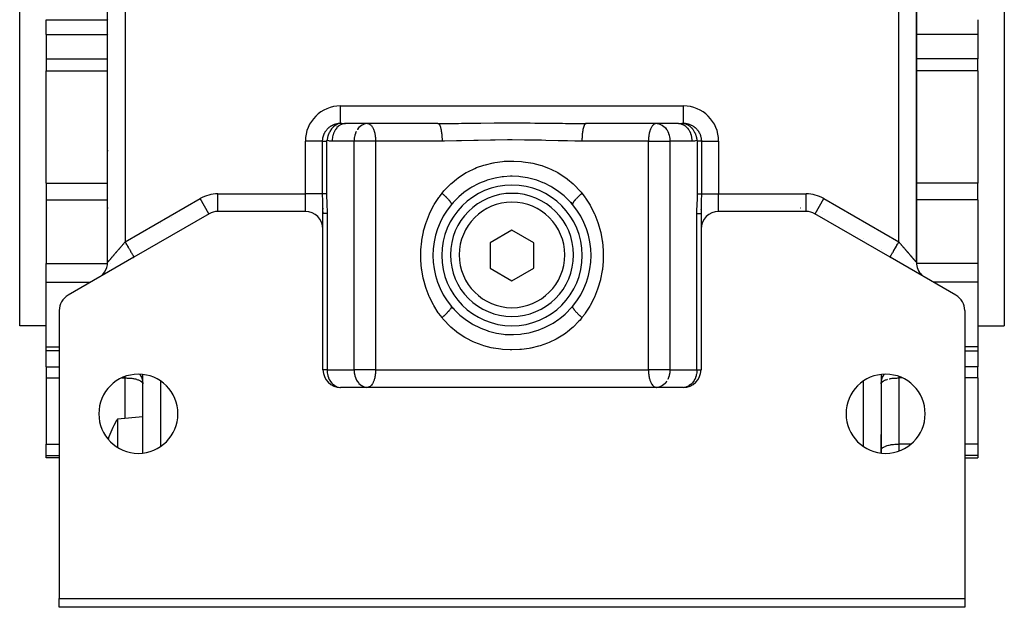
# Model space of a CAD drawing. Units: millimetres. Extents: x 24 to 938, y -466 to 273.
# Drawn here: x 305 to 417, y -466 to -399 of the extents above; entities that cross this region are included whole.
import ezdxf

# ---------------------------------------------------------------- set-up
doc = ezdxf.new("R2010")
doc.units = ezdxf.units.MM
doc.linetypes.add('DASHED', pattern=[9.652, 8.128, -1.524])
doc.layers.add('nevidi', color=4, linetype='DASHED')

msp = doc.modelspace()

# ---------------------------------------------------------------- linework, layer by layer
at = {"color": 2}
for p, q in [((305, -434), (305, -354)), ((417, -354), (417, -434)), ((315, -426.77), (315, -361.23)), ((315, -426.77), (315, -361.23)), ((407, -426.77), (407, -361.23)), ((407, -361.23), (407, -426.77)), ((308, -400.89), (308, -399.2)), ((414, -399.2), (414, -400.89)), ((308, -400.89), (308, -403.63)), ((414, -400.89), (414, -403.63)), ((308, -403.63), (308, -405.03)), ((414, -405.03), (414, -403.63)), ((308, -417.78), (308, -405.03)), ((414, -405.03), (414, -417.78)), ((342.07, -411), (342, -411)), ((352.57, -411), (342.07, -411)), ((352.57, -411), (342.07, -411)), ((344.49, -411), (344.47, -411)), ((344.57, -411), (344.61, -411)), ((352.61, -411.01), (352.93, -411.01)), ((352.61, -411.01), (352.62, -411.01)), ((369.11, -411), (369.43, -411)), ((369.43, -411), (369.38, -411.01)), ((379.93, -411), (369.43, -411)), ((379.93, -411), (369.43, -411)), ((377.43, -411), (377.39, -411)), ((377.51, -411), (377.53, -411)), ((379.93, -411), (380, -411)), ((314.94, -414.22), (314.94, -418.54)), ((308, -417.78), (308, -419.66)), ((314.94, -418.54), (314.94, -420.47)), ((414, -419.66), (414, -417.78)), ((308, -419.66), (308, -426.92)), ((367.69, -419.96), (367.88, -420.2)), ((414, -419.66), (414, -426.92)), ((337.5, -421), (327.54, -421)), ((327.54, -421), (327.54, -421)), ((339.5, -420.63), (339.5, -420.75)), ((339.5, -420.75), (339.5, -420.63)), ((339.5, -420.63), (339.5, -420.75)), ((339.5, -421.08), (339.5, -420.82)), ((339.5, -421.04), (339.5, -421.24)), ((339.5, -421.24), (339.5, -421.04)), ((339.5, -421.04), (339.5, -421.24)), ((354.12, -420.19), (354.11, -420.2)), ((382.5, -420.76), (382.5, -420.73)), ((382.5, -420.76), (382.5, -420.73)), ((382.5, -420.73), (382.5, -420.76)), ((394.46, -421), (384.5, -421)), ((394.46, -421), (394.46, -421)), ((326.54, -421.27), (318, -426.2)), ((326.54, -421.27), (326.53, -421.27)), ((339.5, -423), (339.5, -421.24)), ((339.5, -423), (339.5, -421.24)), ((339.5, -421.24), (339.5, -421.24)), ((382.5, -421.24), (382.5, -423)), ((382.5, -421.24), (382.5, -423)), ((382.5, -421.24), (382.5, -421.24)), ((404, -426.2), (395.46, -421.27)), ((395.46, -421.27), (395.47, -421.27)), ((339.5, -439), (339.5, -423)), ((361, -423.11), (358.5, -424.56)), ((363.5, -424.56), (361, -423.11)), ((382.5, -423), (382.5, -439)), ((358.5, -424.56), (358.5, -427.44)), ((363.5, -427.44), (363.5, -424.56)), ((403, -425.28), (403, -425.28)), ((318, -426.2), (310.5, -430.53)), ((318, -426.2), (317.9, -426.26)), ((403, -425.62), (403, -425.62)), ((411.5, -430.53), (404, -426.2)), ((404.07, -426.24), (404, -426.2)), ((308, -429.04), (308, -426.92)), ((358.5, -427.44), (361, -428.89)), ((361, -428.89), (363.5, -427.44)), ((407, -426.77), (407, -426.77)), ((414, -426.92), (414, -429.04)), ((314.11, -428.44), (314, -428.51)), ((308, -436.39), (308, -429.04)), ((414, -429.04), (414, -436.39)), ((309.5, -432.26), (309.5, -465)), ((354.11, -431.79), (354.11, -431.8)), ((354.31, -432.04), (354.11, -431.8)), ((354.11, -431.8), (354.12, -431.81)), ((367.89, -431.79), (367.89, -431.8)), ((412.5, -432.26), (412.5, -465)), ((308, -434), (305, -434)), ((308, -434), (305, -434)), ((414, -434), (417, -434)), ((414, -434), (417, -434)), ((308, -436.85), (308, -436.39)), ((414, -436.39), (414, -436.85)), ((309.5, -436.85), (308, -436.85)), ((308, -438.66), (308, -436.85)), ((412.5, -436.85), (414, -436.85)), ((412.5, -436.85), (414, -436.85)), ((414, -436.85), (414, -438.66)), ((308, -438.66), (308, -439.92)), ((414, -439.92), (414, -438.66)), ((308, -439.92), (308, -447.45)), ((319, -448.46), (319, -439.54)), ((403, -439.54), (403, -448.46)), ((414, -439.92), (414, -447.45)), ((319, -440.57), (319, -440.57)), ((341.41, -441), (341.44, -441)), ((380.5, -441), (341.5, -441)), ((344.47, -441), (344.49, -441)), ((344.61, -441), (344.57, -441)), ((377.39, -441), (377.43, -441)), ((377.53, -441), (377.51, -441)), ((380.59, -441), (380.57, -441)), ((403, -440.57), (403, -440.57)), ((319, -444.36), (316.11, -444.61)), ((403, -448.46), (403, -446.36)), ((403, -446.36), (403, -448.46)), ((308, -448.75), (308, -447.45)), ((414, -447.45), (414, -448.75)), ((308, -449), (308, -448.75)), ((309.5, -449), (308, -449)), ((319, -448.42), (319, -448.42)), ((319, -448.42), (319, -448.42)), ((319.05, -448.42), (319.05, -448.42)), ((319.05, -448.42), (319.05, -448.42)), ((319.06, -448.42), (319.06, -448.42)), ((319.06, -448.42), (319.06, -448.42)), ((403, -448.13), (403, -448.1)), ((412.5, -449), (414, -449)), ((412.5, -449), (414, -449)), ((414, -448.75), (414, -449)), ((309.5, -466), (309.5, -465)), ((309.5, -465), (412.5, -465)), ((412.5, -465), (412.5, -466)), ((412.5, -466), (309.5, -466))]:
    msp.add_line(p, q, dxfattribs=at)
for points in [[(367.89, -420.21), (367.7, -419.99), (367.59, -419.87), (367.05, -419.33), (366.92, -419.22), (366.33, -418.75), (366.19, -418.65), (365.54, -418.23), (365.4, -418.15), (364.71, -417.8), (364.56, -417.73), (363.83, -417.46), (363.67, -417.41), (362.92, -417.21), (362.75, -417.17), (361.96, -417.05), (361.79, -417.04), (361.01, -417), (360.84, -417), (360.05, -417.05), (359.88, -417.07), (359.09, -417.2), (358.93, -417.24), (358.18, -417.45), (358.02, -417.51), (357.29, -417.8), (357.14, -417.87), (356.45, -418.23), (356.31, -418.32), (355.68, -418.74), (355.54, -418.84), (354.96, -419.33), (354.83, -419.44), (354.3, -419.99), (354.19, -420.12), (354.11, -420.21)], [(354.11, -431.79), (354.3, -432.01), (354.41, -432.13), (354.95, -432.67), (355.08, -432.78), (355.67, -433.25), (355.81, -433.35), (356.46, -433.77), (356.6, -433.85), (357.29, -434.2), (357.44, -434.27), (358.17, -434.54), (358.33, -434.59), (359.08, -434.79), (359.25, -434.83), (360.04, -434.95), (360.21, -434.97), (360.99, -435), (361.16, -435), (361.95, -434.95), (362.12, -434.93), (362.91, -434.8), (363.07, -434.76), (363.82, -434.55), (363.98, -434.49), (364.71, -434.2), (364.86, -434.13), (365.55, -433.77), (365.69, -433.68), (366.32, -433.26), (366.46, -433.16), (367.04, -432.67), (367.17, -432.56), (367.7, -432.01), (367.81, -431.88), (367.89, -431.79)], [(318.97, -440.28), (318.98, -440.34), (319, -440.51), (319, -440.6)], [(403, -440.6), (403, -440.51), (403.02, -440.34), (403.03, -440.28)], [(316.11, -444.61), (316.11, -444.61), (316.11, -444.66), (316.11, -444.67), (316.11, -444.81), (316.11, -445.06), (316.11, -445.14), (316.11, -445.21), (316.11, -445.4), (316.11, -445.83), (316.11, -446.11), (316.11, -446.29)], [(316.11, -446.29), (316.11, -446.49), (316.11, -446.72), (316.11, -447.1), (316.11, -447.35), (316.11, -447.8)]]:
    msp.add_lwpolyline(points, dxfattribs=at)
for centre, radius, start, end in [((325.49, -417.34), 11, 162.4925, 163.4908), ((361, -426), 8, 90, 270), ((361, -426), 8, 270, 90), ((361, -425.94), 7, 90, 270), ((361, -425.94), 7, 270, 90), ((325.49, -417.34), 11, 196.5092, 197.5075), ((327.54, -423), 2, 90, 120), ((337.5, -423), 2, 0, 90), ((361, -426), 9, 139.9973, 220.0027), ((361, -426), 9, 319.9973, 40.0027), ((384.5, -423), 2, 90, 180), ((394.46, -423), 2, 60, 90), ((313, -426.77), 2, 326.1122, 0), ((409, -426.77), 2, 180.2934, 226.8321), ((313, -426.77), 2, 308.3587, 310.553), ((313, -426.77), 2, 310.9545, 325.3818), ((311.5, -432.26), 2, 120, 180), ((410.5, -432.26), 2, 0, 60), ((341.5, -439), 2, 180, 270), ((380.5, -439), 2, 270, 0), ((318.5, -444), 4.5, 0, 180), ((403.5, -444), 4.5, 0, 180), ((318.5, -444), 4.5, 180, 0), ((325.49, -450.36), 11, 148.5147, 149.7168), ((403.5, -444), 4.5, 180, 0), ((325.49, -450.36), 11, 149.7168, 161.648)]:
    msp.add_arc(centre, radius, start, end, dxfattribs=at)
at = {"layer": 'nevidi', "color": 7, "linetype": 'Continuous'}
for p, q in [((317, -363.54), (317, -424.46)), ((405, -424.46), (405, -363.54)), ((308, -399.2), (315, -399.2)), ((315.07, -399.2), (315.07, -399.2)), ((308, -400.89), (315, -400.89)), ((315.07, -400.89), (315.07, -400.89)), ((414, -400.89), (407, -400.89)), ((308, -403.63), (315, -403.63)), ((414, -403.63), (407, -403.63)), ((308, -405.03), (315, -405.03)), ((414, -405.03), (407, -405.03)), ((341.5, -409), (380.5, -409)), ((341.5, -410.97), (341.5, -409)), ((380.5, -410.97), (380.5, -409)), ((352.57, -411), (352.61, -411.01)), ((337.5, -419), (337.5, -413)), ((339.46, -413), (337.5, -413)), ((339.46, -419), (339.46, -413)), ((339.89, -413), (339.89, -419)), ((343.03, -413), (340.54, -413)), ((343.03, -439), (343.03, -413)), ((344.57, -413), (343.03, -413)), ((345.48, -413), (344.57, -413)), ((345.48, -413), (345.48, -439)), ((353.04, -413), (345.48, -413)), ((376.52, -413), (368.96, -413)), ((376.52, -439), (376.52, -413)), ((376.52, -413), (377.43, -413)), ((377.43, -413), (378.97, -413)), ((378.97, -413), (378.97, -439)), ((381.46, -413), (378.97, -413)), ((382.11, -419), (382.11, -413)), ((382.54, -413), (382.54, -419)), ((382.54, -413), (384.5, -413)), ((384.5, -413), (384.5, -419)), ((308, -417.78), (314.94, -417.78)), ((414, -417.78), (407, -417.78)), ((308, -419.66), (314.94, -419.66)), ((317, -424.46), (325.54, -419.54)), ((326.53, -421.27), (325.54, -419.54)), ((327.54, -421), (327.54, -419)), ((327.54, -419), (337.5, -419)), ((337.5, -421), (337.5, -419)), ((339.46, -419), (337.5, -419)), ((382.54, -419), (384.5, -419)), ((384.5, -421), (384.5, -419)), ((384.5, -419), (394.46, -419)), ((394.46, -421), (394.46, -419)), ((395.47, -421.27), (396.46, -419.54)), ((396.46, -419.54), (405, -424.46)), ((414, -419.66), (407, -419.66)), ((327, -421.07), (327, -421.08)), ((354.11, -420.2), (354.11, -420.21)), ((367.88, -420.2), (367.89, -420.21)), ((393.78, -420.57), (393.8, -420.57)), ((395, -421.08), (395, -421.07)), ((396.32, -420.97), (396.33, -420.97)), ((322.26, -421.65), (322.26, -421.65)), ((339.97, -421.24), (339.97, -439)), ((382.03, -439), (382.03, -421.24)), ((321, -422.37), (321, -422.37)), ((401, -424.12), (401, -424.12)), ((308, -426.92), (314.99, -426.92)), ((315.29, -426.92), (315.3, -426.92)), ((406.71, -426.92), (406.7, -426.92)), ((414, -426.92), (407.01, -426.92)), ((308, -429.04), (313.07, -429.04)), ((414, -429.04), (408.93, -429.04)), ((308, -436.39), (309.5, -436.39)), ((414, -436.39), (412.5, -436.39)), ((308, -438.66), (309.5, -438.66)), ((339.97, -439), (339.5, -439)), ((339.97, -439), (343.03, -439)), ((344.57, -439), (343.03, -439)), ((345.48, -439), (344.57, -439)), ((345.48, -439), (376.52, -439)), ((377.43, -439), (376.52, -439)), ((378.97, -439), (377.43, -439)), ((378.97, -439), (382.03, -439)), ((382.03, -439), (382.5, -439)), ((414, -438.66), (412.5, -438.66)), ((308, -439.92), (309.5, -439.92)), ((316.63, -439.92), (317, -439.92)), ((317, -439.92), (317, -439.76)), ((317, -444.53), (317, -439.92)), ((405, -439.76), (405, -439.92)), ((405.37, -439.92), (405, -439.92)), ((405, -439.92), (405, -447.45)), ((414, -439.92), (412.5, -439.92)), ((321, -440.26), (321, -447.74)), ((341.14, -440.95), (341.22, -440.97)), ((401, -447.74), (401, -440.26)), ((308, -447.45), (309.5, -447.45)), ((319, -447.79), (319, -447.79)), ((319.05, -447.79), (319.05, -447.79)), ((319.06, -447.79), (319.06, -447.79)), ((405, -447.45), (405, -448.24)), ((406.38, -447.45), (405, -447.45)), ((414, -447.45), (412.5, -447.45)), ((308, -448.75), (309.5, -448.75)), ((414, -448.75), (412.5, -448.75))]:
    msp.add_line(p, q, dxfattribs=at)
for points in [[(339.46, -413), (339.46, -412.93), (339.46, -412.91), (339.46, -412.9), (339.47, -412.83), (339.47, -412.81), (339.48, -412.72), (339.48, -412.71), (339.5, -412.63), (339.5, -412.62), (339.5, -412.61), (339.52, -412.52), (339.52, -412.51), (339.55, -412.42), (339.55, -412.41), (339.56, -412.37), (339.58, -412.33), (339.58, -412.32), (339.61, -412.24), (339.62, -412.22), (339.65, -412.14), (339.66, -412.13), (339.67, -412.11), (339.7, -412.05), (339.7, -412.04), (339.75, -411.96), (339.76, -411.95), (339.8, -411.88), (339.8, -411.88), (339.81, -411.87), (339.86, -411.8), (339.87, -411.79), (339.92, -411.72), (339.93, -411.71), (339.97, -411.66), (339.98, -411.64), (339.99, -411.63), (340.05, -411.57), (340.06, -411.56), (340.12, -411.5), (340.13, -411.49), (340.16, -411.47), (340.2, -411.44), (340.21, -411.43), (340.27, -411.38), (340.28, -411.37), (340.35, -411.32), (340.36, -411.31), (340.38, -411.3), (340.43, -411.27), (340.45, -411.26), (340.52, -411.22), (340.53, -411.21), (340.6, -411.18), (340.62, -411.17), (340.69, -411.14), (340.7, -411.13), (340.78, -411.1), (340.79, -411.09), (340.87, -411.07), (340.87, -411.07), (340.88, -411.06), (340.96, -411.04), (340.98, -411.04), (341.06, -411.02), (341.07, -411.02), (341.13, -411), (341.15, -411), (341.16, -411), (341.24, -410.99), (341.25, -410.98), (341.34, -410.98), (341.35, -410.98), (341.4, -410.97), (341.43, -410.97), (341.44, -410.97), (341.46, -410.97), (341.5, -410.97)], [(341.5, -410.97), (341.39, -410.99), (341.37, -411), (341.34, -411), (341.34, -411.01), (341.2, -411.05), (341.19, -411.06), (341.16, -411.07), (341.15, -411.07), (341.02, -411.14), (341.01, -411.14), (340.99, -411.16), (340.97, -411.17), (340.85, -411.25), (340.84, -411.25), (340.82, -411.27), (340.79, -411.29), (340.69, -411.38), (340.67, -411.39), (340.66, -411.41), (340.63, -411.44), (340.54, -411.53), (340.52, -411.56), (340.52, -411.56), (340.48, -411.61), (340.41, -411.71), (340.39, -411.74), (340.38, -411.74), (340.35, -411.8), (340.29, -411.9), (340.27, -411.93), (340.26, -411.95), (340.23, -412.01), (340.18, -412.1), (340.17, -412.14), (340.16, -412.17), (340.13, -412.23), (340.1, -412.32), (340.09, -412.35), (340.07, -412.4), (340.05, -412.46), (340.03, -412.54), (340.02, -412.58), (340.01, -412.63), (340, -412.7), (339.99, -412.77), (339.98, -412.81), (339.97, -412.88), (339.97, -412.94)], [(342, -411), (341.97, -411.01), (341.93, -411.01), (341.8, -411.03), (341.77, -411.04), (341.74, -411.05), (341.6, -411.1), (341.59, -411.1), (341.56, -411.12), (341.41, -411.2), (341.41, -411.2), (341.38, -411.22), (341.24, -411.32), (341.23, -411.33), (341.21, -411.35), (341.09, -411.47), (341.07, -411.49), (341.06, -411.5), (340.95, -411.65), (340.93, -411.68), (340.92, -411.68), (340.83, -411.84), (340.81, -411.88), (340.8, -411.9), (340.72, -412.06), (340.71, -412.09), (340.7, -412.13), (340.64, -412.28), (340.63, -412.32), (340.62, -412.38), (340.59, -412.52), (340.58, -412.57), (340.57, -412.64), (340.55, -412.77), (340.55, -412.81), (340.54, -412.91), (340.54, -413)], [(341.5, -410.97), (341.53, -410.97), (341.63, -410.98), (341.79, -410.99), (341.88, -411), (342.07, -411)], [(344.29, -411.03), (344.18, -411.07), (344.17, -411.07), (344.09, -411.1), (343.94, -411.18), (343.9, -411.2), (343.87, -411.22), (343.73, -411.33), (343.72, -411.33), (343.59, -411.46), (343.56, -411.49), (343.55, -411.5), (343.41, -411.68), (343.4, -411.7)], [(344.61, -411), (344.65, -411.01), (344.7, -411.02), (344.74, -411.04), (344.77, -411.05), (344.87, -411.11), (344.89, -411.13), (344.94, -411.17), (344.99, -411.23), (345, -411.24), (345.1, -411.38), (345.11, -411.39), (345.12, -411.4), (345.2, -411.56), (345.21, -411.58), (345.24, -411.66), (345.28, -411.76), (345.31, -411.83), (345.32, -411.88), (345.35, -411.98), (345.38, -412.09), (345.39, -412.14), (345.41, -412.22), (345.42, -412.27), (345.44, -412.43), (345.45, -412.47), (345.46, -412.58), (345.46, -412.61), (345.47, -412.72), (345.47, -412.73), (345.48, -412.85), (345.48, -412.96), (345.48, -413)], [(352.62, -411.01), (352.62, -411.01), (352.67, -411.04), (352.68, -411.05), (352.68, -411.05), (352.72, -411.1), (352.73, -411.12), (352.74, -411.13), (352.78, -411.2), (352.79, -411.22), (352.8, -411.24), (352.83, -411.32), (352.84, -411.35), (352.85, -411.39), (352.88, -411.47), (352.88, -411.5), (352.9, -411.56), (352.92, -411.65), (352.93, -411.68), (352.94, -411.76), (352.96, -411.84), (352.96, -411.88), (352.98, -411.98), (352.99, -412.06), (352.99, -412.09), (353, -412.22), (353.01, -412.29), (353.01, -412.32), (353.03, -412.47), (353.03, -412.53), (353.03, -412.57), (353.04, -412.73), (353.04, -412.77), (353.04, -412.81), (353.04, -413)], [(352.89, -411), (353.42, -411), (354.9, -410.99), (355.24, -410.98), (355.43, -410.98), (356.92, -410.96), (357.45, -410.96), (358.96, -410.94), (359.49, -410.94), (361.01, -410.94), (361.54, -410.94), (363.05, -410.94), (363.59, -410.95), (365.08, -410.96), (365.61, -410.97), (366.76, -410.98), (367.1, -410.99), (367.63, -410.99), (369.11, -411)], [(369.38, -411.01), (369.38, -411.01), (369.37, -411.01), (369.32, -411.05), (369.32, -411.05), (369.32, -411.06), (369.27, -411.12), (369.26, -411.13), (369.26, -411.13), (369.21, -411.22), (369.21, -411.24), (369.2, -411.24), (369.16, -411.35), (369.16, -411.37), (369.15, -411.39), (369.12, -411.5), (369.11, -411.53), (369.1, -411.56), (369.07, -411.68), (369.07, -411.71), (369.06, -411.76), (369.04, -411.88), (369.03, -411.91), (369.02, -411.98), (369.01, -412.09), (369, -412.13), (369, -412.22), (368.99, -412.32), (368.98, -412.36), (368.97, -412.47), (368.97, -412.57), (368.97, -412.61), (368.96, -412.73), (368.96, -412.81), (368.96, -412.85), (368.96, -413)], [(377.39, -411), (377.35, -411.01), (377.3, -411.02), (377.26, -411.04), (377.23, -411.05), (377.13, -411.11), (377.11, -411.13), (377.06, -411.17), (377.01, -411.23), (377, -411.24), (376.9, -411.38), (376.89, -411.39), (376.88, -411.4), (376.8, -411.56), (376.79, -411.58), (376.76, -411.66), (376.72, -411.76), (376.69, -411.83), (376.68, -411.88), (376.65, -411.98), (376.62, -412.09), (376.61, -412.14), (376.59, -412.22), (376.58, -412.27), (376.56, -412.43), (376.55, -412.47), (376.54, -412.58), (376.54, -412.61), (376.53, -412.72), (376.53, -412.73), (376.52, -412.85), (376.52, -412.96), (376.52, -413)], [(377.53, -411), (377.57, -411.01), (377.71, -411.03), (377.82, -411.07), (377.83, -411.07), (377.91, -411.1), (378.06, -411.18), (378.1, -411.2), (378.13, -411.22), (378.27, -411.33), (378.28, -411.33), (378.41, -411.46), (378.44, -411.49), (378.45, -411.5), (378.59, -411.68), (378.6, -411.7), (378.68, -411.84), (378.71, -411.9), (378.71, -411.9), (378.8, -412.11), (378.81, -412.13), (378.87, -412.32), (378.89, -412.38), (378.92, -412.52), (378.93, -412.56), (378.94, -412.64), (378.95, -412.73), (378.96, -412.91), (378.96, -412.93), (378.97, -413)], [(379.93, -411), (379.96, -411), (380.21, -410.99), (380.3, -410.99), (380.37, -410.98), (380.5, -410.97)], [(379.99, -411), (380.07, -411.01), (380.1, -411.01), (380.2, -411.03), (380.26, -411.05), (380.29, -411.06), (380.4, -411.1), (380.44, -411.12), (380.47, -411.13), (380.59, -411.2), (380.62, -411.22), (380.65, -411.24), (380.77, -411.33), (380.79, -411.35), (380.81, -411.37), (380.93, -411.49), (380.94, -411.5), (380.96, -411.53), (381.07, -411.68), (381.08, -411.68), (381.1, -411.71), (381.19, -411.88), (381.2, -411.9), (381.21, -411.91), (381.29, -412.09), (381.3, -412.13), (381.31, -412.13), (381.37, -412.32), (381.38, -412.36), (381.38, -412.38), (381.42, -412.57), (381.43, -412.61), (381.43, -412.64), (381.45, -412.81), (381.45, -412.86), (381.46, -412.91), (381.46, -413)], [(380.5, -410.97), (380.57, -410.97), (380.58, -410.97), (380.6, -410.97), (380.66, -410.98), (380.68, -410.98), (380.76, -410.99), (380.77, -410.99), (380.85, -411), (380.86, -411), (380.87, -411), (380.94, -411.02), (380.96, -411.02), (381.04, -411.04), (381.05, -411.04), (381.13, -411.07), (381.13, -411.07), (381.14, -411.07), (381.22, -411.1), (381.23, -411.1), (381.31, -411.14), (381.32, -411.14), (381.38, -411.17), (381.4, -411.18), (381.41, -411.18), (381.48, -411.22), (381.49, -411.23), (381.57, -411.27), (381.58, -411.28), (381.62, -411.3), (381.65, -411.32), (381.66, -411.33), (381.73, -411.38), (381.74, -411.39), (381.8, -411.44), (381.81, -411.45), (381.84, -411.47), (381.88, -411.5), (381.89, -411.51), (381.95, -411.57), (381.96, -411.58), (382.02, -411.64), (382.03, -411.65), (382.03, -411.66), (382.08, -411.72), (382.09, -411.73), (382.14, -411.8), (382.15, -411.81), (382.2, -411.88), (382.2, -411.88), (382.21, -411.89), (382.25, -411.96), (382.26, -411.97), (382.3, -412.05), (382.31, -412.06), (382.33, -412.11), (382.35, -412.14), (382.35, -412.15), (382.39, -412.23), (382.39, -412.25), (382.42, -412.33), (382.43, -412.34), (382.44, -412.37), (382.45, -412.42), (382.46, -412.44), (382.48, -412.52), (382.48, -412.54), (382.5, -412.62), (382.5, -412.63), (382.5, -412.64), (382.52, -412.72), (382.52, -412.74), (382.53, -412.82), (382.53, -412.84), (382.54, -412.9), (382.54, -412.93), (382.54, -412.94), (382.54, -413)], [(380.5, -410.97), (380.53, -410.98), (380.6, -410.99), (380.63, -411), (380.66, -411.01), (380.72, -411.02), (380.78, -411.04), (380.81, -411.06), (380.85, -411.07), (380.9, -411.1), (380.96, -411.12), (380.99, -411.14), (381.03, -411.17), (381.08, -411.2), (381.13, -411.23), (381.15, -411.25), (381.21, -411.29), (381.26, -411.33), (381.29, -411.36), (381.31, -411.38), (381.37, -411.44), (381.41, -411.48), (381.44, -411.51), (381.46, -411.53), (381.52, -411.61), (381.56, -411.66), (381.57, -411.68), (381.59, -411.71), (381.65, -411.8), (381.69, -411.86), (381.69, -411.86), (381.71, -411.9), (381.77, -412.01), (381.8, -412.07), (381.8, -412.07), (381.82, -412.1), (381.87, -412.23), (381.89, -412.28), (381.89, -412.29), (381.9, -412.32), (381.95, -412.46), (381.96, -412.5), (381.96, -412.53), (381.97, -412.54), (382, -412.7), (382.01, -412.73), (382.01, -412.77), (382.01, -412.77), (382.03, -412.94)], [(343.29, -411.9), (343.29, -411.9), (343.2, -412.11), (343.19, -412.13), (343.13, -412.32), (343.11, -412.38), (343.08, -412.52), (343.07, -412.56), (343.06, -412.64), (343.05, -412.73), (343.04, -412.91), (343.04, -412.93), (343.03, -413)], [(339.46, -413), (339.46, -413), (339.48, -413), (339.48, -413), (339.48, -413), (339.5, -413), (339.51, -413), (339.52, -413), (339.53, -413), (339.55, -413), (339.56, -413), (339.57, -413), (339.58, -413), (339.59, -413), (339.62, -413), (339.63, -413), (339.66, -413), (339.67, -413), (339.68, -413), (339.7, -413), (339.71, -413), (339.74, -413), (339.76, -413), (339.79, -413), (339.8, -413), (339.83, -413), (339.84, -413), (339.85, -413), (339.89, -413)], [(339.97, -412.94), (339.97, -412.94), (339.97, -412.94), (339.96, -412.94), (339.96, -412.94), (339.96, -412.94), (339.96, -412.94), (339.96, -412.94), (339.96, -412.94), (339.95, -412.94), (339.95, -412.94), (339.95, -412.94), (339.95, -412.94), (339.95, -412.94), (339.95, -412.94), (339.95, -412.94), (339.95, -412.94), (339.94, -412.94), (339.94, -412.94), (339.94, -412.94), (339.94, -412.94), (339.94, -412.94), (339.94, -412.94), (339.93, -412.94), (339.93, -412.94), (339.93, -412.94), (339.93, -412.94), (339.93, -412.95), (339.93, -412.95), (339.92, -412.95), (339.92, -412.95), (339.92, -412.95), (339.92, -412.95), (339.92, -412.95), (339.92, -412.95), (339.92, -412.95), (339.92, -412.95), (339.91, -412.96), (339.91, -412.96), (339.91, -412.96), (339.91, -412.96), (339.91, -412.96), (339.91, -412.96), (339.91, -412.96), (339.91, -412.96), (339.9, -412.97), (339.9, -412.97), (339.9, -412.97), (339.9, -412.97), (339.9, -412.97), (339.9, -412.97), (339.9, -412.97), (339.9, -412.97), (339.9, -412.98), (339.9, -412.98), (339.89, -412.98), (339.89, -412.98), (339.89, -412.99), (339.89, -412.99), (339.89, -412.99), (339.89, -412.99), (339.89, -412.99), (339.89, -412.99), (339.89, -413), (339.89, -413), (339.89, -413)], [(340.54, -413), (340.51, -413), (340.25, -412.99), (340.16, -412.97), (339.97, -412.94)], [(368.96, -413), (368.66, -413), (368.16, -413), (367.32, -412.98), (366.76, -412.97), (366.27, -412.96), (364.86, -412.93), (364.36, -412.91), (363.12, -412.89), (362.94, -412.89), (362.43, -412.88), (361.01, -412.87), (360.5, -412.87), (359.07, -412.89), (358.88, -412.89), (358.56, -412.9), (357.15, -412.93), (356.65, -412.94), (355.24, -412.97), (354.74, -412.98), (354.68, -412.98), (353.34, -413), (353.04, -413)], [(382.03, -412.94), (382, -412.95), (381.75, -412.99), (381.65, -412.99), (381.46, -413)], [(382.11, -413), (382.11, -413), (382.11, -413), (382.11, -412.99), (382.11, -412.99), (382.11, -412.99), (382.11, -412.99), (382.11, -412.99), (382.11, -412.99), (382.11, -412.98), (382.11, -412.98), (382.1, -412.98), (382.1, -412.98), (382.1, -412.98), (382.1, -412.98), (382.1, -412.97), (382.1, -412.97), (382.1, -412.97), (382.1, -412.97), (382.1, -412.97), (382.1, -412.97), (382.09, -412.96), (382.09, -412.96), (382.09, -412.96), (382.09, -412.96), (382.09, -412.96), (382.09, -412.96), (382.09, -412.96), (382.09, -412.96), (382.08, -412.95), (382.08, -412.95), (382.08, -412.95), (382.08, -412.95), (382.08, -412.95), (382.08, -412.95), (382.08, -412.95), (382.08, -412.95), (382.07, -412.95), (382.07, -412.95), (382.07, -412.94), (382.07, -412.94), (382.07, -412.94), (382.07, -412.94), (382.06, -412.94), (382.06, -412.94), (382.06, -412.94), (382.06, -412.94), (382.06, -412.94), (382.06, -412.94), (382.05, -412.94), (382.05, -412.94), (382.05, -412.94), (382.05, -412.94), (382.05, -412.94), (382.05, -412.94), (382.05, -412.94), (382.05, -412.94), (382.04, -412.94), (382.04, -412.94), (382.04, -412.94), (382.04, -412.94), (382.04, -412.94), (382.04, -412.94), (382.03, -412.94), (382.03, -412.94), (382.03, -412.94)], [(382.54, -413), (382.53, -413), (382.52, -413), (382.52, -413), (382.51, -413), (382.5, -413), (382.48, -413), (382.48, -413), (382.46, -413), (382.45, -413), (382.43, -413), (382.43, -413), (382.42, -413), (382.39, -413), (382.38, -413), (382.35, -413), (382.34, -413), (382.32, -413), (382.31, -413), (382.3, -413), (382.27, -413), (382.26, -413), (382.22, -413), (382.21, -413), (382.17, -413), (382.17, -413), (382.16, -413), (382.12, -413), (382.11, -413)], [(353.04, -418.93), (353.26, -418.66), (353.39, -418.51), (354.03, -417.86), (354.18, -417.73), (354.68, -417.32), (354.88, -417.17), (355.04, -417.05), (355.79, -416.58), (355.96, -416.49), (356.77, -416.1), (356.95, -416.02), (357.79, -415.73), (357.98, -415.68), (358.85, -415.47), (358.88, -415.47), (359.04, -415.44), (359.93, -415.32), (360.12, -415.3), (361.01, -415.27), (361.2, -415.27), (362.09, -415.32), (362.28, -415.34), (363.12, -415.47), (363.16, -415.47), (363.36, -415.51), (364.22, -415.73), (364.4, -415.79), (365.23, -416.1), (365.41, -416.18), (366.2, -416.58), (366.37, -416.67), (367.13, -417.17), (367.28, -417.29), (367.32, -417.32), (367.97, -417.86), (368.11, -418), (368.73, -418.66), (368.86, -418.81), (368.96, -418.93)], [(339.5, -421.24), (339.5, -421.08), (339.5, -420.85), (339.5, -420.83), (339.49, -420.44), (339.48, -420.33), (339.48, -420.23), (339.48, -420.17), (339.47, -419.83), (339.47, -419.76), (339.47, -419.47), (339.46, -419.34), (339.46, -419.05), (339.46, -419)], [(339.89, -419), (339.85, -419), (339.83, -419), (339.81, -419), (339.75, -419), (339.72, -419), (339.68, -419), (339.66, -419), (339.63, -419), (339.58, -419), (339.57, -419), (339.56, -419), (339.52, -419), (339.51, -419), (339.48, -419), (339.48, -419), (339.46, -419), (339.46, -419)], [(339.89, -419), (339.89, -419.16), (339.9, -419.42), (339.92, -419.81), (339.93, -420.08), (339.95, -420.48), (339.96, -420.77), (339.97, -421.19), (339.97, -421.24)], [(353.04, -433.07), (352.68, -432.59), (352.62, -432.51), (352.11, -431.69), (352.06, -431.6), (351.62, -430.74), (351.58, -430.65), (351.23, -429.74), (351.2, -429.65), (350.93, -428.7), (350.91, -428.6), (350.73, -427.63), (350.71, -427.53), (350.62, -426.55), (350.62, -426.45), (350.62, -425.46), (350.63, -425.35), (350.73, -424.37), (350.74, -424.26), (350.93, -423.3), (350.95, -423.2), (351.23, -422.26), (351.26, -422.17), (351.63, -421.26), (351.67, -421.16), (352.11, -420.3), (352.16, -420.22), (352.68, -419.41), (352.74, -419.33), (353.04, -418.93)], [(353.04, -418.93), (353.13, -419.01), (353.13, -419.01), (353.18, -419.06), (353.21, -419.08), (353.3, -419.16), (353.31, -419.18), (353.35, -419.21), (353.39, -419.25), (353.46, -419.31), (353.48, -419.34), (353.5, -419.36), (353.55, -419.41), (353.6, -419.46), (353.63, -419.49), (353.64, -419.5), (353.69, -419.56), (353.73, -419.6), (353.77, -419.64), (353.77, -419.64), (353.82, -419.7), (353.84, -419.73), (353.88, -419.77), (353.88, -419.78), (353.93, -419.83), (353.94, -419.85), (353.97, -419.88), (353.98, -419.9), (354.01, -419.94), (354.02, -419.95), (354.04, -419.98), (354.05, -420), (354.07, -420.04), (354.07, -420.04), (354.08, -420.06), (354.1, -420.09), (354.11, -420.11), (354.11, -420.12), (354.11, -420.13), (354.12, -420.16), (354.12, -420.17), (354.12, -420.18), (354.12, -420.19)], [(368.96, -418.93), (368.93, -418.95), (368.89, -418.99), (368.82, -419.06), (368.79, -419.08), (368.76, -419.11), (368.71, -419.15), (368.65, -419.21), (368.61, -419.25), (368.6, -419.26), (368.54, -419.32), (368.5, -419.36), (368.45, -419.41), (368.45, -419.41), (368.39, -419.47), (368.36, -419.5), (368.32, -419.55), (368.31, -419.56), (368.25, -419.62), (368.23, -419.64), (368.2, -419.68), (368.18, -419.7), (368.13, -419.76), (368.12, -419.77), (368.09, -419.8), (368.07, -419.83), (368.03, -419.88), (368.03, -419.88), (368.01, -419.91), (367.99, -419.94), (367.96, -419.98), (367.96, -419.99), (367.95, -420.01), (367.93, -420.04), (367.92, -420.06), (367.91, -420.08), (367.9, -420.09), (367.89, -420.12), (367.89, -420.13), (367.88, -420.15), (367.88, -420.15), (367.88, -420.18), (367.88, -420.19), (367.88, -420.2)], [(368.96, -418.93), (369.32, -419.41), (369.37, -419.49), (369.89, -420.3), (369.93, -420.39), (370.37, -421.25), (370.41, -421.35), (370.77, -422.26), (370.8, -422.35), (371.07, -423.29), (371.09, -423.39), (371.27, -424.35), (371.29, -424.46), (371.38, -425.44), (371.38, -425.55), (371.38, -426.53), (371.37, -426.64), (371.28, -427.61), (371.26, -427.72), (371.07, -428.68), (371.05, -428.79), (370.77, -429.73), (370.74, -429.82), (370.38, -430.73), (370.34, -430.82), (369.9, -431.68), (369.85, -431.77), (369.33, -432.58), (369.27, -432.66), (368.96, -433.07)], [(382.03, -421.24), (382.03, -421.06), (382.04, -420.77), (382.06, -420.36), (382.07, -420.08), (382.09, -419.69), (382.1, -419.42), (382.11, -419.05), (382.11, -419)], [(382.11, -419), (382.12, -419), (382.15, -419), (382.17, -419), (382.22, -419), (382.25, -419), (382.31, -419), (382.32, -419), (382.34, -419), (382.39, -419), (382.42, -419), (382.43, -419), (382.46, -419), (382.48, -419), (382.51, -419), (382.52, -419), (382.52, -419), (382.54, -419)], [(382.54, -419), (382.54, -419.18), (382.54, -419.34), (382.53, -419.47), (382.53, -419.83), (382.53, -419.89), (382.52, -420.17), (382.52, -420.23), (382.52, -420.33), (382.51, -420.56), (382.5, -420.83), (382.5, -420.85), (382.5, -421.19), (382.5, -421.24)], [(339.97, -421.24), (339.96, -421.24), (339.91, -421.24), (339.88, -421.24), (339.82, -421.24), (339.77, -421.24), (339.74, -421.24), (339.7, -421.24), (339.66, -421.24), (339.64, -421.24), (339.61, -421.24), (339.58, -421.24), (339.56, -421.24), (339.54, -421.24), (339.53, -421.24), (339.52, -421.24), (339.51, -421.24), (339.5, -421.24)], [(382.03, -421.24), (382.09, -421.24), (382.12, -421.24), (382.14, -421.24), (382.23, -421.24), (382.26, -421.24), (382.27, -421.24), (382.33, -421.24), (382.36, -421.24), (382.37, -421.24), (382.42, -421.24), (382.44, -421.24), (382.44, -421.24), (382.47, -421.24), (382.48, -421.24), (382.48, -421.24), (382.5, -421.24)], [(317, -424.46), (316.98, -424.48), (316.97, -424.5), (316.92, -424.56), (316.9, -424.58), (316.85, -424.63), (316.84, -424.65), (316.81, -424.68), (316.79, -424.71), (316.77, -424.73), (316.72, -424.78), (316.71, -424.8), (316.66, -424.86), (316.64, -424.88), (316.6, -424.93), (316.58, -424.95), (316.55, -424.99), (316.53, -425), (316.52, -425.02), (316.47, -425.08), (316.45, -425.1), (316.41, -425.15), (316.39, -425.17), (316.34, -425.22), (316.33, -425.24), (316.29, -425.28), (316.28, -425.29), (316.27, -425.31), (316.22, -425.36), (316.21, -425.38), (316.16, -425.43), (316.15, -425.45), (316.1, -425.5), (316.09, -425.52), (316.05, -425.57), (316.04, -425.57), (316.03, -425.59), (315.98, -425.64), (315.97, -425.66), (315.93, -425.7), (315.91, -425.72), (315.87, -425.77), (315.86, -425.79), (315.82, -425.83), (315.81, -425.83), (315.8, -425.85), (315.76, -425.9), (315.74, -425.91), (315.71, -425.96), (315.69, -425.98), (315.65, -426.02), (315.64, -426.03), (315.62, -426.06), (315.6, -426.08), (315.59, -426.09), (315.55, -426.14), (315.54, -426.15), (315.5, -426.19), (315.49, -426.21), (315.46, -426.25), (315.44, -426.26), (315.43, -426.27), (315.41, -426.3), (315.4, -426.31), (315.37, -426.35), (315.36, -426.36), (315.33, -426.4), (315.32, -426.41), (315.29, -426.44), (315.28, -426.45), (315.28, -426.45), (315.25, -426.49), (315.24, -426.5), (315.21, -426.53), (315.21, -426.54), (315.18, -426.56), (315.17, -426.57), (315.16, -426.59), (315.15, -426.6), (315.14, -426.61), (315.12, -426.63), (315.12, -426.64), (315.1, -426.66), (315.09, -426.67), (315.07, -426.69), (315.07, -426.69), (315.07, -426.69), (315.05, -426.71), (315.05, -426.72), (315.04, -426.73), (315.03, -426.73), (315.02, -426.75), (315.02, -426.75), (315.02, -426.75), (315.01, -426.76), (315.01, -426.76), (315.01, -426.77), (315, -426.77), (315, -426.77), (315, -426.77), (315, -426.77)], [(317, -424.46), (317.03, -424.52), (317.09, -424.62), (317.09, -424.63), (317.16, -424.74), (317.22, -424.84), (317.23, -424.86), (317.28, -424.95), (317.34, -425.05), (317.35, -425.08), (317.4, -425.16), (317.45, -425.25), (317.48, -425.29), (317.51, -425.35), (317.56, -425.44), (317.59, -425.49), (317.62, -425.53), (317.66, -425.61), (317.69, -425.66), (317.71, -425.7), (317.75, -425.76), (317.78, -425.82), (317.79, -425.84), (317.83, -425.9), (317.86, -425.95), (317.86, -425.96), (317.89, -426.01), (317.92, -426.06), (317.94, -426.09), (317.96, -426.13), (317.96, -426.13), (317.98, -426.15), (317.99, -426.18), (317.99, -426.18), (318, -426.19), (318, -426.2)], [(404, -426.2), (404, -426.2), (404, -426.19), (404.01, -426.18), (404.01, -426.17), (404.02, -426.15), (404.04, -426.13), (404.04, -426.13), (404.06, -426.09), (404.08, -426.06), (404.08, -426.05), (404.11, -426.01), (404.14, -425.95), (404.14, -425.95), (404.17, -425.9), (404.21, -425.83), (404.22, -425.82), (404.25, -425.76), (404.3, -425.68), (404.31, -425.66), (404.34, -425.61), (404.39, -425.52), (404.41, -425.49), (404.44, -425.44), (404.5, -425.34), (404.52, -425.29), (404.55, -425.25), (404.61, -425.14), (404.65, -425.08), (404.66, -425.05), (404.73, -424.94), (404.77, -424.86), (404.78, -424.84), (404.85, -424.72), (404.91, -424.63), (404.91, -424.62), (404.98, -424.51), (405, -424.46)], [(407, -426.77), (407, -426.77), (407, -426.77), (407, -426.77), (407, -426.77), (406.99, -426.76), (406.99, -426.76), (406.98, -426.75), (406.98, -426.75), (406.98, -426.75), (406.97, -426.74), (406.97, -426.73), (406.95, -426.72), (406.95, -426.72), (406.94, -426.7), (406.93, -426.69), (406.93, -426.69), (406.92, -426.68), (406.91, -426.67), (406.89, -426.65), (406.88, -426.64), (406.86, -426.62), (406.86, -426.61), (406.84, -426.59), (406.83, -426.58), (406.83, -426.57), (406.8, -426.55), (406.79, -426.54), (406.77, -426.51), (406.76, -426.5), (406.73, -426.46), (406.72, -426.45), (406.72, -426.45), (406.69, -426.42), (406.68, -426.41), (406.65, -426.37), (406.64, -426.36), (406.61, -426.32), (406.6, -426.31), (406.57, -426.27), (406.57, -426.27), (406.56, -426.26), (406.52, -426.22), (406.51, -426.21), (406.47, -426.17), (406.46, -426.15), (406.42, -426.11), (406.41, -426.09), (406.39, -426.06), (406.37, -426.05), (406.36, -426.04), (406.32, -425.99), (406.31, -425.97), (406.27, -425.93), (406.25, -425.91), (406.21, -425.87), (406.2, -425.85), (406.18, -425.83), (406.16, -425.8), (406.14, -425.79), (406.1, -425.74), (406.09, -425.72), (406.05, -425.67), (406.03, -425.65), (405.99, -425.61), (405.97, -425.59), (405.95, -425.56), (405.93, -425.54), (405.91, -425.52), (405.87, -425.47), (405.85, -425.45), (405.81, -425.4), (405.79, -425.38), (405.75, -425.33), (405.73, -425.31), (405.71, -425.28), (405.69, -425.26), (405.67, -425.24), (405.63, -425.19), (405.61, -425.17), (405.56, -425.12), (405.55, -425.1), (405.5, -425.04), (405.48, -425.02), (405.45, -424.99), (405.44, -424.97), (405.42, -424.95), (405.37, -424.9), (405.36, -424.88), (405.31, -424.82), (405.29, -424.8), (405.25, -424.75), (405.23, -424.73), (405.19, -424.68), (405.18, -424.67), (405.16, -424.65), (405.12, -424.6), (405.1, -424.58), (405.05, -424.52), (405.04, -424.5), (405, -424.46)], [(354.12, -431.81), (354.12, -431.82), (354.12, -431.85), (354.12, -431.85), (354.11, -431.87), (354.11, -431.88), (354.1, -431.91), (354.09, -431.92), (354.08, -431.94), (354.07, -431.96), (354.05, -431.99), (354.04, -432.01), (354.04, -432.02), (354.01, -432.06), (353.99, -432.09), (353.97, -432.12), (353.97, -432.12), (353.93, -432.17), (353.91, -432.2), (353.88, -432.23), (353.87, -432.24), (353.82, -432.3), (353.8, -432.32), (353.77, -432.36), (353.75, -432.38), (353.69, -432.44), (353.68, -432.45), (353.64, -432.5), (353.61, -432.53), (353.55, -432.59), (353.55, -432.59), (353.5, -432.64), (353.46, -432.68), (353.4, -432.74), (353.39, -432.75), (353.35, -432.79), (353.29, -432.85), (353.24, -432.89), (353.21, -432.92), (353.18, -432.94), (353.11, -433.01), (353.07, -433.05), (353.04, -433.07)], [(367.89, -431.8), (367.88, -431.81), (367.88, -431.82), (367.88, -431.83), (367.88, -431.84), (367.89, -431.87), (367.89, -431.88), (367.89, -431.89), (367.9, -431.91), (367.92, -431.94), (367.93, -431.96), (367.93, -431.96), (367.95, -432), (367.96, -432.02), (367.98, -432.05), (367.99, -432.06), (368.02, -432.1), (368.03, -432.12), (368.06, -432.16), (368.07, -432.17), (368.11, -432.22), (368.12, -432.23), (368.16, -432.27), (368.18, -432.3), (368.23, -432.36), (368.23, -432.36), (368.27, -432.4), (368.31, -432.44), (368.36, -432.5), (368.37, -432.5), (368.4, -432.54), (368.45, -432.59), (368.5, -432.64), (368.52, -432.66), (368.54, -432.69), (368.61, -432.75), (368.65, -432.79), (368.69, -432.82), (368.7, -432.84), (368.79, -432.92), (368.82, -432.94), (368.87, -432.99), (368.87, -432.99), (368.96, -433.07)], [(368.96, -433.07), (368.74, -433.34), (368.61, -433.49), (367.97, -434.14), (367.82, -434.27), (367.32, -434.68), (367.12, -434.83), (366.96, -434.95), (366.21, -435.42), (366.04, -435.51), (365.23, -435.9), (365.05, -435.98), (364.21, -436.27), (364.02, -436.32), (363.15, -436.53), (363.12, -436.53), (362.96, -436.56), (362.07, -436.68), (361.88, -436.7), (360.99, -436.73), (360.8, -436.73), (359.91, -436.68), (359.72, -436.66), (358.88, -436.53), (358.84, -436.53), (358.64, -436.49), (357.78, -436.27), (357.6, -436.21), (356.77, -435.9), (356.59, -435.82), (355.8, -435.42), (355.63, -435.33), (354.87, -434.83), (354.72, -434.72), (354.68, -434.68), (354.03, -434.14), (353.89, -434), (353.27, -433.34), (353.14, -433.19), (353.04, -433.07)], [(339.97, -439), (339.97, -439.07), (339.97, -439.09), (339.98, -439.28), (339.99, -439.36), (340.01, -439.48), (340.04, -439.59), (340.04, -439.62), (340.06, -439.69), (340.12, -439.87), (340.13, -439.9), (340.22, -440.1), (340.23, -440.11), (340.28, -440.21), (340.35, -440.32), (340.35, -440.32), (340.49, -440.51), (340.5, -440.51), (340.55, -440.57), (340.66, -440.67), (340.68, -440.69), (340.83, -440.8), (340.83, -440.8), (340.9, -440.84), (341.02, -440.9)], [(343.03, -439), (343.04, -439.07), (343.04, -439.09), (343.05, -439.27), (343.06, -439.36), (343.07, -439.44), (343.08, -439.48), (343.11, -439.62), (343.13, -439.68), (343.19, -439.87), (343.2, -439.89), (343.29, -440.1), (343.29, -440.1), (343.32, -440.16), (343.4, -440.3), (343.41, -440.32), (343.55, -440.5), (343.56, -440.51), (343.59, -440.54), (343.72, -440.67), (343.73, -440.67), (343.87, -440.78), (343.9, -440.8), (343.94, -440.82), (344.09, -440.9), (344.17, -440.93), (344.18, -440.93), (344.29, -440.97), (344.43, -440.99), (344.47, -441)], [(345.48, -439), (345.48, -439.04), (345.48, -439.15), (345.47, -439.27), (345.47, -439.28), (345.46, -439.39), (345.46, -439.42), (345.45, -439.53), (345.44, -439.57), (345.42, -439.73), (345.41, -439.78), (345.39, -439.86), (345.38, -439.91), (345.35, -440.02), (345.32, -440.12), (345.31, -440.17), (345.28, -440.24), (345.24, -440.34), (345.21, -440.42), (345.2, -440.44), (345.12, -440.6), (345.11, -440.62), (345.1, -440.62), (345, -440.76), (344.99, -440.77), (344.94, -440.83), (344.89, -440.87), (344.87, -440.89), (344.77, -440.95), (344.74, -440.96), (344.7, -440.98), (344.65, -440.99), (344.61, -441)], [(376.52, -439), (376.52, -439.04), (376.52, -439.15), (376.53, -439.27), (376.53, -439.28), (376.54, -439.39), (376.54, -439.42), (376.55, -439.53), (376.56, -439.57), (376.58, -439.73), (376.59, -439.78), (376.61, -439.86), (376.62, -439.91), (376.65, -440.02), (376.68, -440.12), (376.69, -440.17), (376.72, -440.24), (376.76, -440.34), (376.79, -440.42), (376.8, -440.44), (376.88, -440.6), (376.89, -440.62), (376.9, -440.62), (377, -440.76), (377.01, -440.77), (377.06, -440.83), (377.11, -440.87), (377.13, -440.89), (377.23, -440.95), (377.26, -440.96), (377.3, -440.98), (377.35, -440.99), (377.39, -441)], [(378.97, -439), (378.96, -439.07), (378.96, -439.09), (378.95, -439.27), (378.94, -439.36), (378.93, -439.44), (378.92, -439.48), (378.89, -439.62), (378.87, -439.68), (378.81, -439.87), (378.8, -439.89), (378.71, -440.1), (378.71, -440.1)], [(382.03, -439), (382.03, -439.07), (382.03, -439.09), (382.02, -439.28), (382.01, -439.36), (381.99, -439.48), (381.96, -439.59), (381.96, -439.62), (381.94, -439.69), (381.88, -439.87), (381.87, -439.9), (381.78, -440.1), (381.77, -440.11), (381.72, -440.21), (381.65, -440.32), (381.65, -440.32), (381.51, -440.51), (381.5, -440.51), (381.45, -440.57), (381.34, -440.67), (381.32, -440.69), (381.17, -440.8), (381.17, -440.8), (381.1, -440.84), (380.98, -440.9), (380.88, -440.94), (380.86, -440.95), (380.78, -440.97), (380.59, -441)], [(317, -439.92), (317.03, -439.92), (317.11, -439.93), (317.12, -439.93), (317.22, -439.94), (317.32, -439.94), (317.37, -439.94), (317.37, -439.94), (317.44, -439.94), (317.57, -439.95), (317.62, -439.95), (317.73, -439.96), (317.75, -439.96), (317.87, -439.98), (317.93, -439.99), (318.05, -440.01), (318.1, -440.03), (318.16, -440.04), (318.29, -440.08), (318.32, -440.09), (318.44, -440.13), (318.5, -440.15), (318.51, -440.15), (318.67, -440.22), (318.67, -440.22), (318.76, -440.28), (318.8, -440.3), (318.8, -440.3), (318.9, -440.39), (318.9, -440.39), (318.97, -440.48), (318.97, -440.48), (318.98, -440.51), (319, -440.57)], [(318.66, -439.51), (318.72, -439.61), (318.79, -439.74), (318.84, -439.84), (318.9, -439.98), (318.93, -440.08), (318.97, -440.24), (318.97, -440.28)], [(403, -440.57), (403.02, -440.51), (403.03, -440.48), (403.03, -440.48), (403.1, -440.39), (403.1, -440.39), (403.2, -440.3), (403.2, -440.3), (403.24, -440.28), (403.33, -440.22), (403.33, -440.22), (403.49, -440.15), (403.5, -440.15), (403.56, -440.13), (403.68, -440.09), (403.71, -440.08)], [(403.03, -440.28), (403.03, -440.24), (403.07, -440.08), (403.1, -439.98), (403.16, -439.84), (403.21, -439.74), (403.28, -439.61), (403.34, -439.51)], [(403.9, -440.03), (403.95, -440.01), (404.07, -439.99), (404.13, -439.98), (404.25, -439.96), (404.27, -439.96), (404.38, -439.95), (404.43, -439.95), (404.56, -439.94), (404.63, -439.94), (404.63, -439.94), (404.68, -439.94), (404.78, -439.94), (404.88, -439.93), (404.89, -439.93), (404.97, -439.92), (405, -439.92)], [(378.6, -440.3), (378.59, -440.32), (378.45, -440.5), (378.44, -440.51), (378.41, -440.54), (378.28, -440.67), (378.27, -440.67), (378.13, -440.78), (378.1, -440.8), (378.06, -440.82), (377.91, -440.9), (377.83, -440.93), (377.82, -440.93), (377.71, -440.97)], [(403, -448.1), (403.02, -448.04), (403.03, -448.01), (403.07, -447.95), (403.1, -447.92), (403.16, -447.86), (403.2, -447.83), (403.28, -447.78), (403.33, -447.75), (403.43, -447.71), (403.49, -447.68), (403.61, -447.64), (403.68, -447.62), (403.82, -447.58), (403.9, -447.56), (404.05, -447.53), (404.13, -447.51), (404.29, -447.49), (404.38, -447.48), (404.55, -447.46), (404.64, -447.46), (404.81, -447.45), (404.91, -447.45), (405, -447.45)]]:
    msp.add_lwpolyline(points, dxfattribs=at)
for centre, radius, start, end in [((341.5, -413), 4, 90, 180), ((380.5, -413), 4, 0, 90), ((327.54, -423), 4, 90, 120), ((361, -425.94), 6, 90, 270), ((361, -425.94), 6, 270, 90), ((394.46, -423), 4, 60, 90)]:
    msp.add_arc(centre, radius, start, end, dxfattribs=at)

doc.saveas('drawing.dxf')
